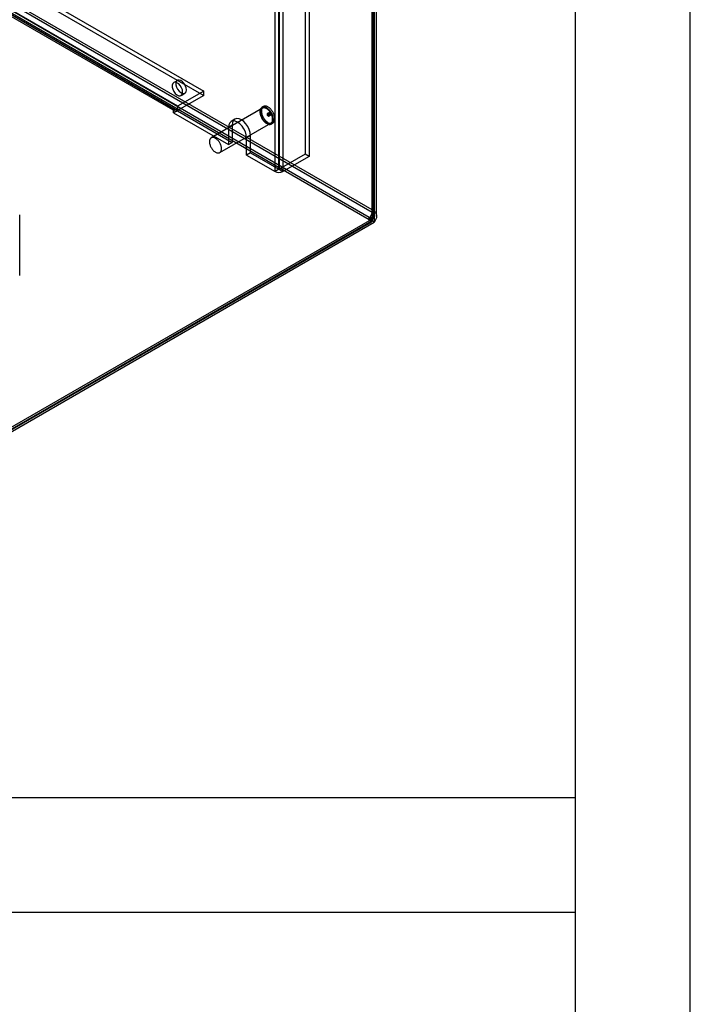
# Model space of a CAD drawing. Extents: x 0 to 420, y 0 to 297.
# Drawn here: x 385 to 420, y 50 to 102 of the extents above; entities that cross this region are included whole.
import ezdxf

# ---------------------------------------------------------------- set-up
doc = ezdxf.new("R2010")
doc.units = 0
doc.layers.get('0').update_dxf_attribs({"linetype": 'CONTINUOUS'})

msp = doc.modelspace()

# ---------------------------------------------------------------- linework, layer by layer
at = {"color": 7, "linetype": 'CONTINUOUS'}
for p, q in [((420, 0), (420, 297)), ((414, 6), (414, 291)), ((403.386404, 91.807306), (403.386404, 217.565978)), ((403.386404, 91.385001), (403.386404, 217.528004)), ((403.448237, 91.596041), (403.448237, 217.546991)), ((403.504255, 91.87534), (403.504255, 217.634012)), ((403.614904, 91.596194), (403.614904, 217.546991)), ((403.504255, 91.316967), (403.504255, 217.45997)), ((399.898011, 200.996635), (399.898011, 94.84633)), ((400.094429, 200.883245), (400.094429, 94.73294)), ((398.318805, 93.943745), (398.318805, 200.094051)), ((398.515224, 94.057135), (398.515224, 200.207441)), ((398.530938, 200.207441), (398.530938, 94.057135)), ((398.727356, 200.094051), (398.727356, 93.943745)), ((403.386404, 91.807306), (323.632694, 137.848143)), ((403.504255, 91.87534), (323.750546, 137.916177)), ((403.237126, 91.548749), (323.483416, 137.589585)), ((403.237126, 91.412659), (323.483416, 137.453495)), ((332.526448, 133.965922), (394.59471, 98.134677)), ((332.526448, 133.739105), (394.59471, 97.90786)), ((331.151518, 133.181264), (393.21978, 97.35002)), ((393.227637, 97.345482), (331.159375, 133.176727)), ((330.955099, 133.067874), (393.023361, 97.236629)), ((331.014942, 132.935608), (393.083204, 97.104363)), ((331.159375, 132.94991), (393.227637, 97.118666)), ((393.22177, 98.698438), (393.025351, 98.585048)), ((394.59471, 98.134677), (393.227637, 97.345482)), ((394.59471, 97.90786), (393.227637, 97.118666)), ((393.414209, 97.911454), (393.610627, 98.024844)), ((394.59471, 97.90786), (394.59471, 98.134677)), ((393.023361, 97.00074), (393.023361, 97.236629)), ((393.21978, 97.35002), (393.21978, 97.114217)), ((393.227637, 97.345482), (393.227637, 97.118666)), ((397.656624, 97.240659), (394.985331, 95.698555)), ((397.707416, 97.334129), (397.628848, 97.288773)), ((393.21978, 97.11413), (393.023361, 97.00074)), ((393.023361, 97.00074), (395.891072, 95.345246)), ((393.21978, 97.11413), (396.087491, 95.458636)), ((396.225589, 96.671133), (396.02917, 96.557743)), ((398.03775, 97.034092), (397.919898, 96.966058)), ((398.053026, 97.007629), (397.935175, 96.939595)), ((398.085995, 96.997035), (397.968144, 96.929001)), ((397.968144, 96.929001), (397.975534, 96.94818)), ((398.093385, 97.016214), (397.975534, 96.94818)), ((397.979616, 96.862613), (398.097467, 96.930647)), ((398.106673, 96.950996), (397.988822, 96.882962)), ((398.010428, 96.870489), (397.988822, 96.882962)), ((397.994892, 96.83615), (398.112743, 96.904184)), ((398.128279, 96.938523), (398.010428, 96.870489)), ((398.093385, 97.016214), (398.085995, 96.997035)), ((398.106673, 96.950996), (398.128279, 96.938523)), ((395.42974, 94.928733), (398.101032, 96.470838)), ((396.087491, 96.365903), (395.891072, 96.252513)), ((395.891072, 96.252513), (395.891072, 95.345246)), ((396.087491, 96.365903), (396.087491, 95.458636)), ((398.128808, 96.422724), (398.207375, 96.46808)), ((397.0303, 95.821631), (396.833881, 95.708241)), ((396.833881, 94.800974), (396.833881, 95.708241)), ((397.0303, 94.914364), (397.0303, 95.821631)), ((395.891072, 95.345246), (396.087491, 95.458636)), ((397.0303, 94.914364), (396.833881, 94.800974)), ((396.833881, 94.800974), (398.318805, 93.943745)), ((397.0303, 94.914364), (398.515224, 94.057135)), ((399.898011, 94.84633), (398.530938, 94.057135)), ((400.094429, 94.73294), (398.727356, 93.943745)), ((400.094429, 94.73294), (399.898011, 94.84633)), ((398.515224, 94.057135), (398.318805, 93.943745)), ((398.530938, 94.057135), (398.727356, 93.943745)), ((384.986318, 88.505737), (384.986318, 91.681174)), ((403.229269, 91.544213), (403.237126, 91.548749)), ((403.229269, 91.408123), (403.229269, 91.544213)), ((403.378469, 91.458082), (403.229269, 91.544213)), ((403.237126, 91.548749), (403.237126, 91.412659)), ((403.504255, 91.87534), (403.386404, 91.807306)), ((382.236055, 79.162009), (403.378547, 91.36731)), ((382.243833, 79.257317), (403.378469, 91.458082)), ((382.243833, 79.121226), (403.378469, 91.321992)), ((382.353906, 79.093975), (403.496398, 91.299276)), ((403.229269, 91.408123), (403.237126, 91.412659)), ((403.378469, 91.321992), (403.229269, 91.408123)), ((403.378469, 91.321992), (403.378469, 91.458082)), ((403.378547, 91.36731), (403.386404, 91.385001)), ((403.496398, 91.299276), (403.378547, 91.36731)), ((403.386404, 91.385001), (403.504255, 91.316967)), ((403.496398, 91.299276), (403.504255, 91.316967)), ((226.8, 61.25), (414, 61.25)), ((414, 55.25), (327.055365, 55.25))]:
    msp.add_line(p, q, dxfattribs=at)
at = {"color": 7, "linetype": 'CONTINUOUS', "flags": 128}
for points in [[(393.691184, 98.202895), (393.676285, 98.314603), (393.633201, 98.431408), (393.566602, 98.540652), (393.483704, 98.630498), (393.39349, 98.691209), (393.305738, 98.716207), (393.229956, 98.702781), (393.174356, 98.652388), (393.144963, 98.570488), (393.144963, 98.465956), (393.174356, 98.35012), (393.229956, 98.235533), (393.305738, 98.134611), (393.39349, 98.058291), (393.483704, 98.014845), (393.566602, 98.008979), (393.633201, 98.041329), (393.676285, 98.10839), (393.691184, 98.202895)], [(393.494766, 98.089505), (393.479866, 98.201213), (393.436782, 98.318018), (393.370183, 98.427262), (393.287285, 98.517108), (393.197072, 98.577819), (393.109319, 98.602817), (393.033537, 98.589391), (392.977937, 98.538998), (392.948544, 98.457098), (392.948544, 98.352566), (392.977937, 98.23673), (393.033537, 98.122143), (393.109319, 98.021221), (393.197072, 97.944901), (393.287285, 97.901455), (393.370183, 97.895589), (393.436782, 97.927939), (393.479866, 97.995), (393.494766, 98.089505)], [(398.232381, 96.651646), (398.230916, 96.689618), (398.226534, 96.728966), (398.219271, 96.769365), (398.209186, 96.810479), (398.196364, 96.851969), (398.180911, 96.89349), (398.162954, 96.934698), (398.142644, 96.975253), (398.120147, 97.014816), (398.09565, 97.053062), (398.069357, 97.089673), (398.041485, 97.124345), (398.012266, 97.156792), (397.98194, 97.186744), (397.95076, 97.213953), (397.918985, 97.238195), (397.886876, 97.259267), (397.854701, 97.276995), (397.822725, 97.291233), (397.791215, 97.301862), (397.76043, 97.308795), (397.730627, 97.311974), (397.702051, 97.311372), (397.674941, 97.306994), (397.64952, 97.298878), (397.625999, 97.28709), (397.604573, 97.271727), (397.585419, 97.252917), (397.568697, 97.230817), (397.554545, 97.205608), (397.54308, 97.177501), (397.534397, 97.146727), (397.528568, 97.113542), (397.525641, 97.078221), (397.525641, 97.041056), (397.528568, 97.002356), (397.534397, 96.962441), (397.54308, 96.921642), (397.554545, 96.880297), (397.568697, 96.838749), (397.585419, 96.797341), (397.604573, 96.756418), (397.625999, 96.716317), (397.64952, 96.677372), (397.674941, 96.639905), (397.702051, 96.604227), (397.730627, 96.570632), (397.76043, 96.539401), (397.791215, 96.51079), (397.822725, 96.485038), (397.854701, 96.462358), (397.886876, 96.442938), (397.918985, 96.426938), (397.95076, 96.414491), (397.98194, 96.405701), (398.012266, 96.40064), (398.041485, 96.399351), (398.069357, 96.401843), (398.09565, 96.408096), (398.120147, 96.418059), (398.142644, 96.431649), (398.162954, 96.448752), (398.180911, 96.469229), (398.196364, 96.492908), (398.209186, 96.519594), (398.219271, 96.549065), (398.226534, 96.581077), (398.230916, 96.615366), (398.232381, 96.651646)], [(398.193098, 96.674324), (398.19163, 96.710197), (398.187243, 96.747428), (398.179976, 96.785671), (398.169897, 96.824568), (398.1571, 96.863756), (398.141705, 96.90287), (398.123856, 96.941543), (398.103719, 96.979416), (398.081482, 97.016134), (398.057353, 97.051354), (398.031558, 97.084748), (398.004336, 97.116004), (397.975943, 97.14483), (397.946642, 97.170957), (397.916709, 97.194141), (397.886422, 97.214165), (397.856064, 97.230843), (397.825918, 97.244019), (397.796267, 97.25357), (397.767386, 97.259406), (397.739546, 97.261473), (397.713007, 97.259753), (397.688015, 97.25426), (397.664805, 97.245046), (397.643594, 97.232198), (397.624578, 97.215835), (397.607937, 97.196109), (397.593825, 97.173206), (397.582374, 97.147339), (397.57369, 97.11875), (397.567856, 97.087704), (397.564925, 97.054494), (397.564925, 97.019427), (397.567856, 96.982832), (397.57369, 96.945051), (397.582374, 96.906436), (397.593825, 96.867348), (397.607937, 96.828151), (397.624578, 96.789212), (397.643594, 96.750894), (397.664805, 96.713555), (397.688015, 96.677544), (397.713007, 96.643197), (397.739546, 96.610834), (397.767386, 96.580758), (397.796267, 96.553249), (397.825918, 96.528565), (397.856064, 96.506936), (397.886422, 96.488563), (397.916709, 96.473619), (397.946642, 96.462242), (397.975943, 96.45454), (398.004336, 96.450583), (398.031558, 96.45041), (398.057353, 96.454021), (398.081482, 96.461383), (398.103719, 96.472427), (398.123856, 96.487049), (398.141705, 96.505115), (398.1571, 96.526454), (398.169897, 96.550867), (398.179976, 96.578128), (398.187243, 96.60798), (398.19163, 96.640145), (398.193098, 96.674324)], [(398.310949, 96.697002), (398.309484, 96.734974), (398.305102, 96.774322), (398.297838, 96.814721), (398.287753, 96.855835), (398.274931, 96.897325), (398.259478, 96.938846), (398.241522, 96.980054), (398.221211, 97.020609), (398.198714, 97.060172), (398.174218, 97.098418), (398.147925, 97.135029), (398.120053, 97.169701), (398.090833, 97.202148), (398.060508, 97.2321), (398.029328, 97.259309), (397.997552, 97.283551), (397.965443, 97.304623), (397.933268, 97.322351), (397.901293, 97.336589), (397.869782, 97.347218), (397.838998, 97.354151), (397.809194, 97.35733), (397.780619, 97.356728), (397.753508, 97.35235), (397.728087, 97.344234), (397.704566, 97.332446), (397.68314, 97.317083), (397.663987, 97.298273), (397.647264, 97.276173), (397.633112, 97.250964), (397.621647, 97.222857), (397.612964, 97.192083), (397.607135, 97.158898), (397.604208, 97.123577), (397.604208, 97.086412), (397.607135, 97.047712), (397.612964, 97.007797), (397.621647, 96.966998), (397.633112, 96.925653), (397.647264, 96.884105), (397.663987, 96.842697), (397.68314, 96.801774), (397.704566, 96.761673), (397.728087, 96.722728), (397.753508, 96.685261), (397.780619, 96.649583), (397.809194, 96.615988), (397.838998, 96.584757), (397.869782, 96.556146), (397.901293, 96.530394), (397.933268, 96.507714), (397.965443, 96.488294), (397.997552, 96.472294), (398.029328, 96.459847), (398.060508, 96.451057), (398.090833, 96.445996), (398.120053, 96.444707), (398.147925, 96.447199), (398.174218, 96.453452), (398.198714, 96.463415), (398.221211, 96.477005), (398.241522, 96.494108), (398.259478, 96.514585), (398.274931, 96.538264), (398.287753, 96.56495), (398.297838, 96.594421), (398.305102, 96.626433), (398.309484, 96.660722), (398.310949, 96.697002)], [(397.0303, 95.821631), (397.014237, 95.971795), (396.967144, 96.130271), (396.892229, 96.286259), (396.794598, 96.429129), (396.680904, 96.549145), (396.558895, 96.638128), (396.436887, 96.690013), (396.323193, 96.701265), (396.225562, 96.671118), (396.150647, 96.601624), (396.103553, 96.497521), (396.087491, 96.365903)], [(397.975534, 96.94818), (397.953542, 96.964407), (397.932226, 96.969538), (397.915321, 96.962674), (397.905792, 96.945017), (397.905307, 96.919663), (397.913953, 96.891057), (397.930214, 96.864211), (397.951239, 96.843832), (397.973343, 96.833492), (397.992651, 96.835003), (398.00578, 96.848101), (398.010428, 96.870489)], [(397.988822, 96.882962), (397.986068, 96.869695), (397.978288, 96.861933), (397.966846, 96.861038), (397.953747, 96.867165), (397.941288, 96.879241), (397.931652, 96.89515), (397.926528, 96.912102), (397.926816, 96.927127), (397.932463, 96.93759), (397.94248, 96.941658), (397.955112, 96.938617), (397.968144, 96.929001)], [(398.128279, 96.938523), (398.123632, 96.916135), (398.110503, 96.903037), (398.091194, 96.901526), (398.06909, 96.911866), (398.048065, 96.932245), (398.031804, 96.959091), (398.023159, 96.987698), (398.023643, 97.013051), (398.033173, 97.030708), (398.050077, 97.037572), (398.071393, 97.032441), (398.093385, 97.016214)], [(398.085995, 96.997035), (398.072963, 97.006651), (398.060331, 97.009692), (398.050314, 97.005624), (398.044667, 96.995161), (398.04438, 96.980136), (398.049503, 96.963184), (398.059139, 96.947275), (398.071598, 96.935199), (398.084697, 96.929072), (398.096139, 96.929967), (398.103919, 96.937729), (398.106673, 96.950996)], [(396.833881, 95.708241), (396.817819, 95.858405), (396.770725, 96.016881), (396.69581, 96.172869), (396.598179, 96.315739), (396.484485, 96.435755), (396.362477, 96.524738), (396.240468, 96.576623), (396.126774, 96.587875), (396.029143, 96.557727), (395.954228, 96.488234), (395.907135, 96.384131), (395.891072, 96.252513)], [(395.521805, 95.13222), (395.520338, 95.168092), (395.515951, 95.205324), (395.508683, 95.243567), (395.498604, 95.282464), (395.485808, 95.321652), (395.470413, 95.360766), (395.452564, 95.399439), (395.432427, 95.437312), (395.41019, 95.47403), (395.386061, 95.50925), (395.360266, 95.542644), (395.333044, 95.5739), (395.30465, 95.602726), (395.27535, 95.628853), (395.245417, 95.652037), (395.21513, 95.672061), (395.184772, 95.688739), (395.154626, 95.701915), (395.124975, 95.711465), (395.096094, 95.717302), (395.068254, 95.719369), (395.041714, 95.717648), (395.016723, 95.712156), (394.993513, 95.702942), (394.972301, 95.690094), (394.953286, 95.67373), (394.936645, 95.654005), (394.922533, 95.631102), (394.911081, 95.605235), (394.902398, 95.576645), (394.896564, 95.5456), (394.893633, 95.512389), (394.893633, 95.477323), (394.896564, 95.440728), (394.902398, 95.402947), (394.911081, 95.364332), (394.922533, 95.325243), (394.936645, 95.286047), (394.953286, 95.247108), (394.972301, 95.20879), (394.993513, 95.171451), (395.016723, 95.13544), (395.041714, 95.101093), (395.068254, 95.06873), (395.096094, 95.038654), (395.124975, 95.011145), (395.154626, 94.986461), (395.184772, 94.964832), (395.21513, 94.946459), (395.245417, 94.931515), (395.27535, 94.920138), (395.30465, 94.912436), (395.333044, 94.908479), (395.360266, 94.908306), (395.386061, 94.911917), (395.41019, 94.919279), (395.432427, 94.930322), (395.452564, 94.944945), (395.470413, 94.963011), (395.485808, 94.98435), (395.498604, 95.008763), (395.508683, 95.036023), (395.515951, 95.065876), (395.520338, 95.098041), (395.521805, 95.13222)]]:
    msp.add_lwpolyline(points, dxfattribs=at)
at = {"color": 7, "linetype": 'CONTINUOUS'}
for centre, radius, start, end in [((393.146539, 97.215558), 0.124967, 170.2926003, 305.8827936), ((393.22457, 97.349243), 0.004852, 170.785963, 309.2032852), ((393.095356, 97.347719), 0.264507, 298.0615957, 300.0067448), ((398.523081, 94.337995), 0.444029, 242.6096722, 297.3903278), ((398.523081, 94.072299), 0.017078, 242.6096722, 297.3903278), ((402.924285, 91.901732), 0.580571, 302.6054783, 357.3945215), ((403.062303, 91.822055), 0.324437, 302.6054783, 357.3945215)]:
    msp.add_arc(centre, radius, start, end, dxfattribs=at)
for points, knots in [([(403.386404, 91.807306), (403.406113, 91.77492), (403.421497, 91.741098), (403.437411, 91.687678), (403.441484, 91.669403), (403.446864, 91.633036), (403.448222, 91.614798), (403.448252, 91.578137), (403.446897, 91.559565), (403.44151, 91.523015), (403.43751, 91.505056), (403.421782, 91.451986), (403.406113, 91.417387), (403.386404, 91.385001)], [0, 0, 0, 0, 0.25, 0.25, 0.375, 0.375, 0.5, 0.5, 0.625, 0.625, 0.75, 0.75, 1, 1, 1, 1]), ([(403.504255, 91.87534), (403.539547, 91.833944), (403.567083, 91.789653), (403.595678, 91.718326), (403.602819, 91.694337), (403.612432, 91.64575), (403.614903, 91.620996), (403.614905, 91.571341), (403.612468, 91.54683), (403.602887, 91.498227), (403.595659, 91.47394), (403.576663, 91.426544), (403.565032, 91.403662), (403.537701, 91.359277), (403.521901, 91.337665), (403.504255, 91.316967)], [0, 0, 0, 0, 0.25, 0.25, 0.375, 0.375, 0.5, 0.5, 0.625, 0.625, 0.75, 0.75, 0.875, 0.875, 1, 1, 1, 1])]:
    msp.add_open_spline(points, degree=3, knots=knots, dxfattribs=at)

doc.saveas('drawing.dxf')
